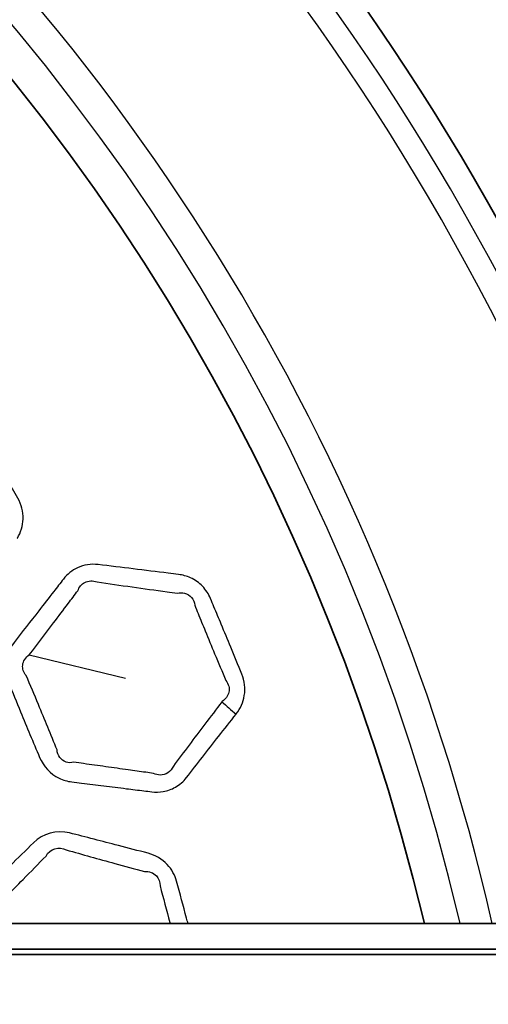
# Model space of a CAD drawing. Units: millimetres. Extents: x 14 to 1080, y -49 to 580.
# Drawn here: x 235 to 254, y 420 to 458 of the extents above; entities that cross this region are included whole.
import ezdxf

# ---------------------------------------------------------------- set-up
doc = ezdxf.new("R2010")
doc.units = ezdxf.units.MM
doc.header["$LTSCALE"] = 2
for name, color, linetype, lineweight in [('Dimension (ISO)', 7, 'Continuous', 18), ('Visible (ISO)', 7, 'Continuous', 35), ('Visible Narrow (ISO)', 7, 'Continuous', 25)]:
    doc.layers.add(name, color=color, linetype=linetype, lineweight=lineweight)
doc.styles.add('Note Text (ISO)', font='arial.ttf')
doc.dimstyles.new('ISO FOR MARKETING', dxfattribs={"dimscale": 2, "dimtxt": 2.5, "dimasz": 2.5, "dimexe": 3.175, "dimexo": 2, "dimgap": 0.762, "dimtad": 1, "dimrnd": 1e-08, "dimdsep": 46, "dimtxsty": 'Note Text (ISO)', "dimcen": 0.09, "dimdle": 10, "dimclrd": 256, "dimclre": 256, "dimclrt": 256, "dimazin": 2, "dimtfac": 1.40208, "dimtdec": 1, "dimtmove": 0, "dimatfit": 3, "dimfxl": 1, "dimtolj": 1, "dimtzin": 0, "dimlwd": -1, "dimlwe": -1, "dimarcsym": 0})

# ---------------------------------------------------------------- blocks, each defined once
blk = doc.blocks.new('*D6')
at = {"layer": 'Defpoints', "color": 0, "transparency": 16777216}
for p in [(268.62, 499.212), (72.666, 309.13)]:
    blk.add_point(p, dxfattribs=at)
at = {"layer": 'Dimension (ISO)', "transparency": 16777216}
for p, q in [((268.62, 499.212), (308.611, 538.004)), ((76.255, 312.612), (265.031, 495.731))]:
    blk.add_line(p, q, dxfattribs=at)
for points in [[(264.451, 496.329), (265.612, 495.132), (268.62, 499.212)], [(75.675, 313.21), (76.835, 312.014), (72.666, 309.13)]]:
    blk.add_solid(points, dxfattribs=at)
at = {"layer": 'Dimension (ISO)', "transparency": 16777216, "insert": (281.192, 521.092), "char_height": 5, "attachment_point": 1, "rotation": 44.1284, "style": 'Note Text (ISO)'}
blk.add_mtext('\\A1;∅273 mm\\P∅10.75 in', dxfattribs=at)

msp = doc.modelspace()

# ---------------------------------------------------------------- linework, layer by layer
at = {"layer": 'Visible (ISO)'}
for p, q in [((284.521, 423.171), (207.066, 423.171)), ((304.868, 421.971), (205.487, 421.971)), ((206.547, 422.178), (284.682, 422.178)), ((206.547, 422.171), (283.921, 422.171))]:
    msp.add_line(p, q, dxfattribs=at)
msp.add_circle((170.643, 404.171), 136.5, dxfattribs=at)
for radius, start, end in [(95.4, 11.48793, 168.51207), (82.75, 13.27395, 166.72605)]:
    msp.add_arc((170.643, 404.171), radius, start, end, dxfattribs=at)
at = {"layer": 'Visible Narrow (ISO)'}
msp.add_line((235.832, 433.619), (239.565, 432.719), dxfattribs=at)
for radius, start, end in [(94.4, 11.6113, 168.3887), (93.5, 11.72465, 168.27535), (85.32, 12.86721, 167.13279), (84.097, 13.05755, 166.94245)]:
    msp.add_arc((170.643, 404.171), radius, start, end, dxfattribs=at)
msp.add_ellipse((246.55, 432.315), major_axis=(6.397, -4.803), ratio=0.30721, start_param=4.423706, end_param=4.517251, dxfattribs=at)
for points, knots in [([(235.36, 438.142), (235.364, 438.148), (235.367, 438.154), (235.371, 438.16), (235.502, 438.383), (235.581, 438.641), (235.596, 439.184), (235.522, 439.468), (235.382, 439.713), (235.103, 440.204), (234.822, 440.694), (234.539, 441.184), (234.292, 441.612), (234.044, 442.038), (233.793, 442.466), (233.666, 442.681), (233.488, 442.869), (233.028, 443.157), (232.733, 443.234), (232.442, 443.232), (232.044, 443.23), (231.646, 443.227), (230.595, 443.219), (229.948, 443.212), (229.29, 443.205), (228.779, 443.199), (228.294, 442.91), (228.037, 442.475), (227.821, 442.109), (227.605, 441.743), (227.076, 440.844), (226.763, 440.311), (226.45, 439.776), (226.322, 439.559), (226.244, 439.308), (226.22, 438.76), (226.297, 438.462), (226.442, 438.204), (226.652, 437.833), (226.863, 437.463), (227.142, 436.977), (227.21, 436.86), (227.277, 436.743)], [2.657546, 2.657546, 2.657546, 2.657546, 2.659734, 2.659734, 2.659734, 2.742246, 2.742246, 2.830219, 2.830219, 2.830219, 3.006307, 3.006307, 3.006307, 3.160404, 3.160404, 3.160404, 3.237979, 3.237979, 3.330535, 3.330535, 3.330535, 3.457423, 3.457423, 3.66529, 3.66529, 3.66529, 3.827112, 3.827112, 3.827112, 3.962838, 3.962838, 4.160699, 4.160699, 4.160699, 4.24101, 4.24101, 4.33383, 4.33383, 4.33383, 4.467191, 4.467191, 4.50946, 4.50946, 4.50946, 4.50946]), ([(243.862, 431.318), (243.866, 431.323), (243.87, 431.328), (243.873, 431.332), (244.031, 431.535), (244.143, 431.778), (244.231, 432.315), (244.194, 432.609), (244.087, 432.873), (243.944, 433.223), (243.801, 433.574), (243.535, 434.219), (243.412, 434.514), (243.195, 435.036), (243.1, 435.263), (242.96, 435.596), (242.916, 435.702), (242.871, 435.809), (242.796, 435.986), (242.69, 436.15), (242.426, 436.426), (242.267, 436.538), (241.947, 436.684), (241.79, 436.727), (241.63, 436.747), (241.497, 436.764), (241.364, 436.78), (241.231, 436.797), (240.777, 436.854), (240.322, 436.91), (239.413, 437.022), (238.961, 437.077), (238.504, 437.133), (238.23, 437.166), (237.949, 437.123), (237.492, 436.908), (237.306, 436.755), (237.162, 436.57), (237.034, 436.407), (236.907, 436.245), (236.586, 435.834), (236.392, 435.585), (235.878, 434.926), (235.56, 434.517), (235.238, 434.103), (235.065, 433.88), (234.95, 433.611), (234.885, 433.065), (234.926, 432.79), (235.026, 432.542), (235.18, 432.162), (235.335, 431.782), (235.734, 430.813), (235.98, 430.226), (236.23, 429.636), (236.379, 429.285), (236.652, 428.989), (237.145, 428.751), (237.313, 428.703), (237.484, 428.682), (237.611, 428.666), (237.738, 428.65), (237.865, 428.634)], [2.289106, 2.289106, 2.289106, 2.289106, 2.290998, 2.290998, 2.290998, 2.372815, 2.372815, 2.461442, 2.461442, 2.461442, 2.579176, 2.579176, 2.678506, 2.678506, 2.754914, 2.754914, 2.79077, 2.79077, 2.79077, 2.850398, 2.850398, 2.910034, 2.910034, 2.961167, 2.961167, 2.961167, 3.003906, 3.003906, 3.003906, 3.149732, 3.149732, 3.295552, 3.295552, 3.295552, 3.383052, 3.383052, 3.457981, 3.457981, 3.457981, 3.524032, 3.524032, 3.624607, 3.624607, 3.79106, 3.79106, 3.79106, 3.880613, 3.880613, 3.964311, 3.964311, 3.964311, 4.092226, 4.092226, 4.291629, 4.291629, 4.291629, 4.410175, 4.410175, 4.464982, 4.464982, 4.464982, 4.50586, 4.50586, 4.50586, 4.50586]), ([(235.832, 433.619), (236.149, 434.037), (236.461, 434.45), (236.965, 435.117), (237.154, 435.369), (237.468, 435.785), (237.592, 435.95), (237.716, 436.116), (237.764, 436.255), (237.86, 436.37), (238.126, 436.513), (238.304, 436.521), (238.462, 436.455), (238.918, 436.39), (239.37, 436.327), (240.277, 436.2), (240.73, 436.137), (241.184, 436.074), (241.317, 436.056), (241.45, 436.038), (241.583, 436.02), (241.679, 436.042), (241.776, 436.042), (241.971, 435.99), (242.065, 435.931), (242.203, 435.767), (242.246, 435.663), (242.258, 435.551), (242.301, 435.445), (242.344, 435.338), (242.481, 435.004), (242.574, 434.777), (242.788, 434.256), (242.91, 433.961), (243.178, 433.318), (243.324, 432.969), (243.471, 432.621), (243.576, 432.492), (243.618, 432.324), (243.553, 432.025), (243.459, 431.896), (243.325, 431.812), (243.322, 431.808), (243.318, 431.803), (243.315, 431.798)], [-3.79106, -3.79106, -3.79106, -3.79106, -3.624607, -3.624607, -3.524032, -3.524032, -3.457981, -3.457981, -3.457981, -3.383052, -3.383052, -3.295552, -3.295552, -3.295552, -3.149732, -3.149732, -3.003906, -3.003906, -3.003906, -2.961167, -2.961167, -2.961167, -2.910034, -2.910034, -2.850398, -2.850398, -2.79077, -2.79077, -2.79077, -2.754914, -2.754914, -2.678506, -2.678506, -2.579176, -2.579176, -2.461442, -2.461442, -2.461442, -2.372815, -2.372815, -2.290998, -2.290998, -2.290998, -2.289106, -2.289106, -2.289106, -2.289106]), ([(237.942, 429.391), (237.815, 429.408), (237.689, 429.426), (237.562, 429.443), (237.459, 429.42), (237.356, 429.424), (237.062, 429.516), (236.92, 429.705), (236.909, 429.926), (236.671, 430.518), (236.431, 431.104), (236.03, 432.066), (235.871, 432.441), (235.711, 432.816), (235.607, 432.932), (235.557, 433.082), (235.592, 433.382), (235.686, 433.527), (235.832, 433.619)], [-4.5058597, -4.5058597, -4.5058597, -4.5058597, -4.4649817, -4.4649817, -4.4649817, -4.4101753, -4.4101753, -4.2916292, -4.2916292, -4.2916292, -4.0922262, -4.0922262, -3.964311, -3.964311, -3.964311, -3.8806132, -3.8806132, -3.7910596, -3.7910596, -3.7910596, -3.7910596]), ([(243.315, 431.798), (243.093, 431.506), (242.872, 431.215), (242.446, 430.652), (242.242, 430.382), (241.834, 429.84), (241.631, 429.569), (241.427, 429.298), (241.381, 429.188), (241.305, 429.096), (241.124, 428.981), (241.025, 428.951), (240.835, 428.948), (240.744, 428.969), (240.659, 429.011), (240.557, 429.025), (240.456, 429.039), (240.129, 429.086), (239.903, 429.117), (239.385, 429.19), (239.092, 429.231), (238.513, 429.312), (238.227, 429.351), (237.942, 429.391)], [-2.2891063, -2.2891063, -2.2891063, -2.2891063, -2.1724355, -2.1724355, -2.0645092, -2.0645092, -1.9565879, -1.9565879, -1.9565879, -1.8955949, -1.8955949, -1.841747, -1.841747, -1.7940984, -1.7940984, -1.7940984, -1.7614035, -1.7614035, -1.6886446, -1.6886446, -1.5940581, -1.5940581, -1.5019532, -1.5019532, -1.5019532, -1.5019532]), ([(237.865, 428.634), (238.151, 428.598), (238.437, 428.562), (239.017, 428.49), (239.311, 428.454), (239.831, 428.39), (240.057, 428.362), (240.384, 428.322), (240.486, 428.309), (240.589, 428.297), (240.738, 428.279), (240.889, 428.281), (241.2, 428.335), (241.36, 428.392), (241.671, 428.57), (241.817, 428.698), (241.935, 428.849), (242.145, 429.116), (242.353, 429.382), (242.771, 429.916), (242.979, 430.183), (243.413, 430.74), (243.637, 431.029), (243.862, 431.318)], [1.5019532, 1.5019532, 1.5019532, 1.5019532, 1.5940581, 1.5940581, 1.6886446, 1.6886446, 1.7614035, 1.7614035, 1.7940984, 1.7940984, 1.7940984, 1.841747, 1.841747, 1.8955949, 1.8955949, 1.9565879, 1.9565879, 1.9565879, 2.0645092, 2.0645092, 2.1724355, 2.1724355, 2.2891063, 2.2891063, 2.2891063, 2.2891063]), ([(241.999, 423.171), (241.98, 423.242), (241.96, 423.314), (241.941, 423.385), (241.813, 423.863), (241.684, 424.338), (241.552, 424.816), (241.486, 425.057), (241.362, 425.285), (240.993, 425.683), (240.727, 425.833), (240.446, 425.907), (240.061, 426.007), (239.676, 426.108), (238.659, 426.371), (238.032, 426.533), (237.395, 426.696), (236.899, 426.823), (236.356, 426.669), (235.995, 426.315), (235.692, 426.017), (235.389, 425.72), (234.645, 424.988), (234.205, 424.555), (233.763, 424.119), (233.584, 423.942), (233.444, 423.72), (233.336, 423.378), (233.315, 423.276), (233.305, 423.171)], [2.983314, 2.983314, 2.983314, 2.983314, 3.006307, 3.006307, 3.006307, 3.160404, 3.160404, 3.160404, 3.237979, 3.237979, 3.330535, 3.330535, 3.330535, 3.457423, 3.457423, 3.66529, 3.66529, 3.66529, 3.827112, 3.827112, 3.827112, 3.962838, 3.962838, 4.160699, 4.160699, 4.160699, 4.24101, 4.24101, 4.273922, 4.273922, 4.273922, 4.273922]), ([(234.287, 423.565), (234.722, 424.006), (235.156, 424.446), (235.887, 425.191), (236.184, 425.494), (236.481, 425.797), (236.624, 426.083), (236.989, 426.195), (237.266, 426.036), (237.899, 425.859), (238.523, 425.685), (239.536, 425.405), (239.92, 425.3), (240.304, 425.195), (240.482, 425.212), (240.654, 425.15), (240.863, 424.929), (240.915, 424.787), (240.912, 424.642), (241.036, 424.162), (241.162, 423.687), (241.289, 423.21), (241.293, 423.197), (241.296, 423.184), (241.3, 423.171)], [-4.160699, -4.160699, -4.160699, -4.160699, -3.962838, -3.962838, -3.827112, -3.827112, -3.827112, -3.66529, -3.66529, -3.66529, -3.457423, -3.457423, -3.330535, -3.330535, -3.330535, -3.237979, -3.237979, -3.160404, -3.160404, -3.160404, -3.006307, -3.006307, -3.006307, -3.00212, -3.00212, -3.00212, -3.00212])]:
    msp.add_open_spline(points, degree=3, knots=knots, dxfattribs=at)

# ---------------------------------------------------------------- dimensions: what is measured, and where the dimension line sits
at = {"layer": 'Dimension (ISO)'}
dim = msp.add_diameter_dim_2p(p1=(72.666, 309.13), p2=(268.62, 499.212), text='<> mm\\X∅10.75 in', dimstyle='ISO FOR MARKETING', override={"dimgap": 0.762, "dimdec": 2, "dimlfac": 1, "dimpost": '', "dimtol": 0, "dimlim": 0, "dimtp": 0, "dimtm": 0, "dimtdec": 1, "dimatfit": 2, "dimtvp": -0.25}, dxfattribs=at)
dim.commit()
dim.dimension.update_dxf_attribs({"geometry": '*D6', "text_midpoint": (296.775, 526.522), "dimtype": 163})

doc.saveas('drawing.dxf')
